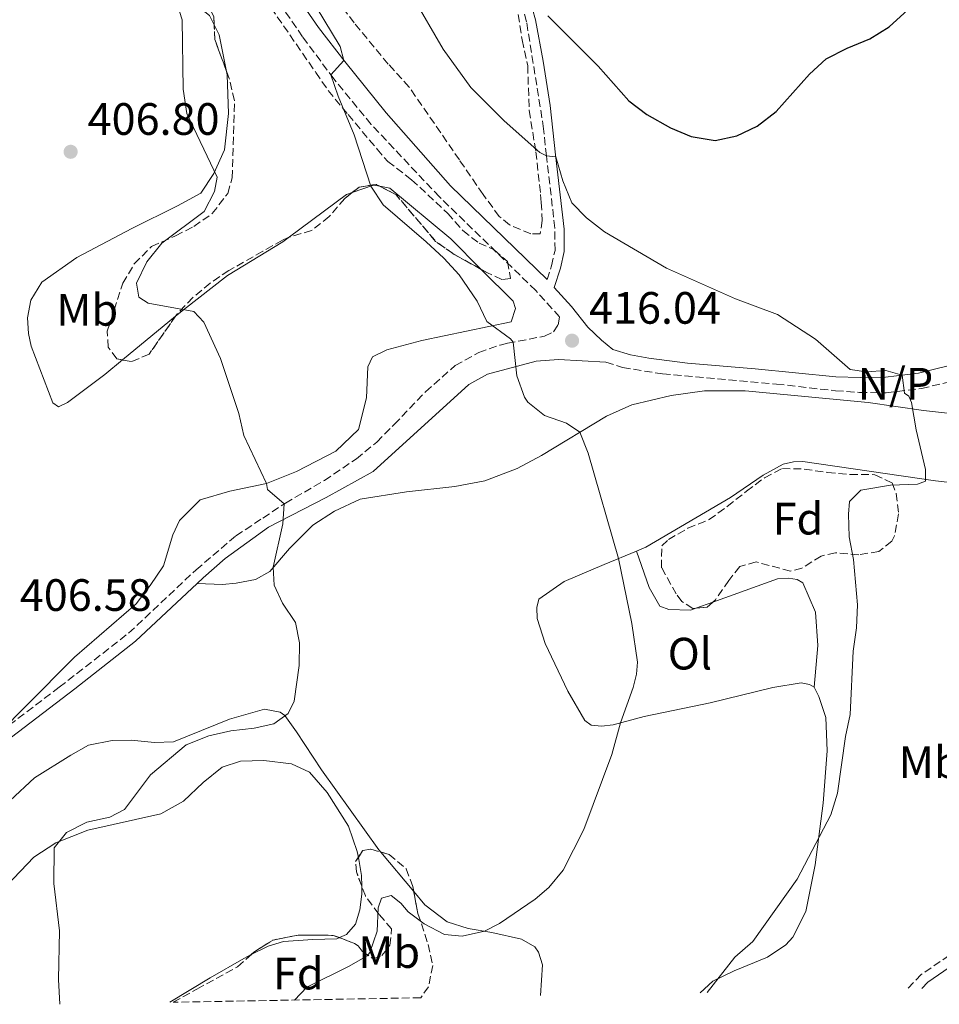
# Model space of a CAD drawing. Units: metres. Extents: x 625127 to 628617, y 4694855 to 4697228.
# Drawn here: x 627624 to 627828, y 4694899 to 4695116 of the extents above; entities that cross this region are included whole.
import ezdxf
from ezdxf.enums import TextEntityAlignment as Align

# ---------------------------------------------------------------- set-up
doc = ezdxf.new("R2010")
doc.units = ezdxf.units.M
doc.header["$MEASUREMENT"] = 0
doc.linetypes.add('DGN Style 3', pattern=[2.435890702152634, 1.739921930109024, -0.6959687720436097])
for name, color, linetype, lineweight in [('Camino', 7, 'DGN Style 3', 0), ('Cota de punto acotado terreno', 7, 'Continuous', 0), ('Curva de nivel directora', 30, 'Continuous', 30), ('Curva de nivel intermedia', 30, 'Continuous', 0), ('Etiqueta de uso rústico', 92, 'Continuous', 0), ('Etiqueta de zona arbolada', 92, 'Continuous', 0), ('Línea de cambio de uso (parcela vista)', 92, 'Continuous', 0), ('Margen derecho', 7, 'Continuous', 0), ('No Pavimentado', 7, 'Continuous', 0), ('Punto acotado terreno (símbolo)', 7, 'Continuous', 0), ('Zona arbolada', 92, 'DGN Style 3', 0)]:
    doc.layers.add(name, color=color, linetype=linetype, lineweight=lineweight)
doc.styles.add('Style-Arial', font='arial.ttf')

# ---------------------------------------------------------------- blocks, each defined once
blk = doc.blocks.new('5PATER')
at = {"layer": 'Punto acotado terreno (símbolo)', "linetype": 'Continuous', "lineweight": 0}
h = blk.add_hatch(color=51, dxfattribs=at)
edge = h.paths.add_edge_path()
edge.add_ellipse((0, 0), major_axis=(-0.1095731443231308, -0.1110710700762829), ratio=0.9994222409660317, start_angle=0, end_angle=360)

msp = doc.modelspace()

# ---------------------------------------------------------------- linework, layer by layer
at = {"layer": 'Camino', "color": 7, "linetype": 'DGN Style 3', "lineweight": 0}
for points in [[(627620.1099999984, 4694959.080000004, 407.0099999999946), (627633.1099999981, 4694968.95, 407.729999999996), (627648.4499999982, 4694980.899999999, 408.1199999999954), (627663.3500000001, 4694994.9, 408.5000000000001), (627672.1700000024, 4695002.399999999, 409.2799999999988), (627678.1000000001, 4695006.34, 409.6999999999971), (627683.089999999, 4695009.63, 410.0099999999949), (627691.7300000002, 4695014.649999999, 410.3399999999966), (627698.7699999989, 4695019.420000004, 410.9799999999959), (627703.2800000017, 4695023.140000002, 411.5599999999977), (627707.1499999985, 4695027.02, 412.1399999999995), (627714.0700000009, 4695034.239999999, 413.2400000000052), (627720.64, 4695040.04, 414.0800000000017), (627725.829999998, 4695042.930000001, 414.3399999999965), (627730.5799999977, 4695044.57, 414.7700000000042), (627732.1700000013, 4695044.95, 414.9199999999982), (627740.3500000021, 4695046.54, 415.5500000000029), (627742.3599999994, 4695047.480000001, 415.9199999999982), (627743.3699999996, 4695049.010000002, 416.4499999999972), (627743.6999999982, 4695050.789999999, 416.7500000000001), (627738.440000001, 4695056.609999999, 416.5700000000071), (627717.1299999986, 4695077.330000004, 415.6100000000007), (627702.0399999989, 4695093.330000003, 415.199999999997), (627693.8, 4695103.38, 415.1000000000059), (627686.8900000011, 4695112.680000001, 414.1199999999955), (627673.9099999992, 4695131.580000003, 413.5099999999949)], [(627740.9600000001, 4695059.030000002, 416.5700000000071), (627741.9200000013, 4695062.09, 416.7799999999989), (627742.6799999991, 4695065.460000004, 417.5200000000042), (627742.6499999977, 4695070.420000004, 418.0899999999965), (627740.7800000012, 4695086.350000002, 420.1600000000037), (627740.1700000011, 4695092.370000003, 421.4199999999984), (627736.3899999993, 4695116.020000001, 424.3800000000048), (627735.1499999987, 4695120.56, 424.5899999999967)], [(627753.9299999987, 4695040.770000001, 416.7500000000001), (627757.6200000012, 4695039.600000001, 416.6999999999971), (627766.469999998, 4695038.180000001, 416.6499999999942), (627791.6200000005, 4695035.940000002, 417.9700000000013), (627804.6900000018, 4695034.449999999, 419.229999999996), (627809.9600000002, 4695034.109999999, 419.6499999999943), (627815.8699999999, 4695033.980000001, 419.7100000000065), (627823.6799999997, 4695034.940000001, 420.2899999999936), (627834.1900000017, 4695037.520000001, 421.1300000000047)], [(627831.8599999984, 4694911.100000001, 423.7200000000012), (627823.6000000016, 4694905.45, 424.5599999999977), (627820.6099999985, 4694902.280000002, 424.4600000000063)]]:
    msp.add_polyline3d(points, dxfattribs=at)
at = {"layer": 'Curva de nivel directora', "color": 30, "linetype": 'Continuous', "lineweight": 30, "elevation": 425, "flags": 128}
msp.add_lwpolyline([(627741.0699999996, 4695117.33), (627752.2199999987, 4695106.17), (627759.0299999993, 4695098.539999999), (627762.9800000011, 4695095.49), (627768.1800000002, 4695092.590000001), (627772.7899999992, 4695090.670000001), (627778.0700000008, 4695089.800000002), (627782.8399999985, 4695090.83), (627787.349999999, 4695092.970000001), (627791.54, 4695096.200000001), (627798.9400000006, 4695104.460000002), (627802.6199999999, 4695107.84), (627807.230000001, 4695110.140000002), (627812.2699999991, 4695112.2), (627816.5000000002, 4695114.920000001), (627823.8699999996, 4695121.690000001)], dxfattribs=at)
at = {"layer": 'Curva de nivel intermedia', "color": 30, "linetype": 'Continuous', "lineweight": 0, "flags": 128}
for points, elevation in [([(627683.0800000001, 4695130.59), (627695.2300000006, 4695110.509999998), (627696.0300000008, 4695107.48), (627693.1200000005, 4695104.300000001), (627694.740000001, 4695099.59), (627698.3200000017, 4695090.99), (627701.9600000007, 4695079.699999998), (627704.73, 4695075.55), (627714.2400000007, 4695067.4), (627718.1299999999, 4695063.8), (627721.5000000006, 4695060.109999999), (627725.4600000014, 4695054.269999999), (627727.6200000006, 4695049.749999999), (627732.8500000008, 4695045.960000001), (627733.4499999998, 4695045.199999998), (627734.2600000012, 4695037.789999999), (627735.9000000019, 4695033.07), (627736.6500000006, 4695031.98), (627740.3299999997, 4695029), (627745.2400000005, 4695027.319999999), (627748.1399999994, 4695025.300000001), (627750.0199999993, 4695020.640000001), (627756.6800000002, 4694997.369999998), (627759.6700000007, 4694983.009999999), (627760.8900000012, 4694974.46), (627760.6699999999, 4694971.819999999), (627759.9200000011, 4694968.869999999), (627757.1900000019, 4694961.07), (627755.2600000007, 4694954.119999999), (627749.0400000003, 4694937.489999999), (627744.4800000006, 4694928.539999999), (627741.3300000011, 4694924.66), (627738.3300000015, 4694922.140000001), (627730.3800000009, 4694916.749999999), (627727.110000001, 4694915.039999999)], 415), ([(627711.0800000002, 4695121.789999999), (627717.9800000002, 4695109.939999999), (627724.0599999998, 4695101.480000001), (627731.4500000017, 4695094.100000001), (627739.3200000017, 4695087.15), (627740.7800000012, 4695086.349999998), (627742.8800000001, 4695086.130000002), (627744.4400000003, 4695080.850000001), (627746.4200000007, 4695075.99), (627749.6700000007, 4695072.699999998), (627753.5900000011, 4695069.59), (627767.3399999997, 4695061.539999997), (627782.5999999993, 4695054.81), (627791.8600000018, 4695051.289999999), (627800.2800000019, 4695045.859999998), (627807.9400000018, 4695039.179999999), (627811.4199999997, 4695038.63), (627815.8099999997, 4695038.940000001), (627819.4200000018, 4695037.92), (627819.9200000003, 4695033.909999998), (627820.8700000001, 4695033.279999998), (627821.4700000014, 4695031.850000001), (627822.5000000017, 4695025.810000001), (627824.5700000015, 4695017.050000001), (627824.5500000014, 4695014.519999999), (627822.7600000009, 4695013.79), (627816.8500000011, 4695013.600000001), (627810.2999999998, 4695012.48), (627807.7600000007, 4695009.960000001), (627807.5300000005, 4695007.220000001), (627807.7100000017, 4695002.220000001), (627808.6400000014, 4694997.189999999), (627809.5399999999, 4694987.130000001), (627809.3200000009, 4694982.059999999), (627808.5499999997, 4694976.949999999), (627807.9400000018, 4694962.91), (627806.870000001, 4694958.029999998), (627805.1100000021, 4694945.519999999), (627803.6200000012, 4694940.78), (627796.1700000013, 4694926.529999998), (627786.4200000014, 4694912.730000001), (627782.4299999995, 4694909.269999999), (627776.3400000008, 4694901.480000001)], 420), ([(627659.1200000012, 4695120.109999998), (627660.2600000012, 4695116.409999999), (627660.4800000002, 4695101.08), (627661.3099999994, 4695095.759999998), (627668.0000000015, 4695081.67), (627667.4500000017, 4695078.51), (627665.1200000005, 4695074.07), (627655.7900000007, 4695067.069999999), (627652.5000000006, 4695062.970000001), (627650.1600000004, 4695058.240000002), (627650.6699999999, 4695055.17), (627652.770000001, 4695053.789999999), (627662.8899999997, 4695051.949999998), (627665.0900000014, 4695049.62), (627668.7400000015, 4695041.58), (627672.8000000005, 4695029.430000001), (627673.9300000014, 4695024.57), (627678.9400000006, 4695014), (627679.1500000006, 4695012.63), (627682.85, 4695009.469999999), (627682.5100000001, 4695005.039999999), (627680.4100000013, 4694995.449999998), (627680.6000000013, 4694991.539999999), (627682.480000001, 4694987.529999998), (627685.3100000008, 4694983.289999999), (627686.2300000016, 4694978.749999999), (627686.110000001, 4694973.749999999), (627685.0100000014, 4694965.890000001), (627683.7300000006, 4694963.149999999), (627680.5499999998, 4694960.850000001), (627676.2200000003, 4694959.92), (627671.0500000003, 4694959.31), (627666.1799999999, 4694958.189999999), (627661.1300000006, 4694956.210000002), (627653.2800000006, 4694949.600000001), (627647.5499999997, 4694941.92), (627644.2700000006, 4694940.25), (627639.2000000012, 4694939.119999999), (627634.730000001, 4694936.88), (627632.0000000017, 4694933.46), (627631.9400000013, 4694925.609999999), (627633.1700000007, 4694915.09), (627632.9100000014, 4694904.34), (627633.230000001, 4694898.880000002)], 410.0000000000001), ([(627727.110000001, 4694915.039999999), (627722.1900000012, 4694913.939999999), (627718.2500000007, 4694914.34), (627713.7300000011, 4694916.640000001), (627710.2500000009, 4694919.34), (627708.5800000012, 4694921.249999999), (627706.4700000013, 4694922.95), (627704.3600000013, 4694922.319999999), (627703.6100000002, 4694920.220000001), (627703.38, 4694915.050000001), (627701.7800000019, 4694910.300000001), (627701.1300000015, 4694909.579999999), (627697.2199999999, 4694907.279999999), (627687.8099999997, 4694902.679999999), (627685.1200000008, 4694899.82)], 415)]:
    msp.add_lwpolyline(points, dxfattribs=dict(at, elevation=elevation))
at = {"layer": 'Línea de cambio de uso (parcela vista)', "color": 92, "linetype": 'Continuous', "lineweight": 0, "extrusion": (0.2486784155194819, 0.1065895716533788, 0.9627033337791395), "elevation": 656932.9504362767, "flags": 128}
msp.add_lwpolyline([(4068133.564968981, -2335980.018222785), (4068131.115045395, -2335980.208569283), (4068123.059170239, -2335978.423747456)], dxfattribs=at)
at = {"layer": 'Línea de cambio de uso (parcela vista)', "color": 92, "linetype": 'Continuous', "lineweight": 0, "extrusion": (-0.01727412590743051, -0.2444607332650838, 0.9695053143049974), "elevation": -1158203.287542124, "flags": 128}
msp.add_lwpolyline([(295197.3820856347, 4583578.114687048), (295201.9399895414, 4583580.149205416), (295203.3949902458, 4583579.985578888)], dxfattribs=at)
at = {"layer": 'Línea de cambio de uso (parcela vista)', "color": 92, "linetype": 'Continuous', "lineweight": 0, "extrusion": (-0.1007689612397117, -0.01459047799993298, 0.9948028620799214), "elevation": -131343.491015224, "flags": 128}
msp.add_lwpolyline([(-4556668.712937769, 1287312.839715481), (-4556676.185976566, 1287326.720123948), (-4556676.438314714, 1287328.01063953)], dxfattribs=at)
at = {"layer": 'Línea de cambio de uso (parcela vista)', "color": 92, "linetype": 'Continuous', "lineweight": 0, "extrusion": (-0.07436137754877142, -0.06148880720726137, 0.9953338696725222), "elevation": -334958.7861701801, "flags": 128}
msp.add_lwpolyline([(-3218298.959827055, 3459437.543705763), (-3218298.959827055, 3459452.813544337)], dxfattribs=at)
at = {"layer": 'Línea de cambio de uso (parcela vista)', "color": 92, "linetype": 'Continuous', "lineweight": 0, "extrusion": (-0.1017750518948986, -0.03635874485774491, 0.9941427867686615), "elevation": -234181.5174748708, "flags": 128}
msp.add_lwpolyline([(-4210123.492912127, 2158012.275696868), (-4210123.492912126, 2158016.264608171)], dxfattribs=at)
at = {"layer": 'Línea de cambio de uso (parcela vista)', "color": 92, "linetype": 'Continuous', "lineweight": 0, "extrusion": (-0.04669646744610359, 0.05591674012735967, 0.9973428488246078), "elevation": 233625.8660594292, "flags": 128}
msp.add_lwpolyline([(-3491188.377011856, -3192703.237737214), (-3491188.377011856, -3192714.652845596)], dxfattribs=at)
at = {"layer": 'Línea de cambio de uso (parcela vista)', "color": 92, "linetype": 'Continuous', "lineweight": 0, "extrusion": (0.1440806795235258, 0.1033792053839713, 0.9841511559116404), "elevation": 576204.6295453537, "flags": 128}
msp.add_lwpolyline([(3448667.900040919, -3195475.68801486), (3448664.245294602, -3195473.894764419), (3448662.305742493, -3195472.537984369)], dxfattribs=at)
at = {"layer": 'Línea de cambio de uso (parcela vista)', "color": 92, "linetype": 'Continuous', "lineweight": 0}
for points in [[(627628.2252000002, 4695137.943499999, 408.6827000000048), (627631.1699999999, 4695139.689999999, 408.9799999999959), (627634.0199999996, 4695139.57, 409.820000000007), (627636.1200000001, 4695137.029999999, 409.6100000000006), (627640.5099999999, 4695128.779999999, 410.1399999999995), (627644.4900000002, 4695124.33, 409.7100000000065), (627648.5999999996, 4695122.720000001, 409.7100000000065), (627657.8799999999, 4695121.619999999, 409.7100000000065), (627662.8300000001, 4695120.119999999, 410.2400000000052), (627666.29, 4695117.359999999, 410.6600000000035), (627667.3563999999, 4695115.309599999, 410.6114999999991)], [(627670.0844000002, 4695105.048699999, 411.0429000000004), (627670.2400000002, 4695104.26, 411.0899999999965), (627670.5099999999, 4695095.720000001, 410.3500000000058), (627669.6299999999, 4695087.699999999, 410.2400000000052), (627667.2800000003, 4695082.439999999, 409.820000000007), (627664.4100000003, 4695078.130000001, 409.7100000000065), (627659.2199999997, 4695075.310000001, 409.3999999999942), (627649.1799999997, 4695070.300000001, 408.1300000000047), (627637.0199999996, 4695063.92, 407.0800000000018), (627629.29, 4695058.480000001, 406.3399999999965), (627626.8399999999, 4695054.480000001, 406.2299999999959), (627626.0800000001, 4695050.58, 406.2299999999959), (627626.2800000003, 4695047.100000001, 406.3399999999965), (627626.9000000004, 4695044.350000001, 406.5500000000029), (627631.6900000004, 4695031.779999999, 406.6600000000035), (627632.9500000002, 4695030.930000001, 406.6600000000035), (627634.9600000001, 4695031.869999999, 407.179999999993), (627643.2100000001, 4695038.050000001, 407.820000000007), (627647.1174999997, 4695041.281099999, 408.3114999999962)], [(627703.9901999999, 4695079.6492, 415.0198999999994), (627706.1399999997, 4695079.26, 414.9600000000065), (627719.6900000004, 4695068.01, 415.2700000000041), (627726.3932999996, 4695061.291999999, 415.6843999999983)], [(627658.8304000003, 4695050.966399999, 409.7848999999987), (627660.54, 4695052.380000001, 410), (627670.2800000003, 4695059.92, 411.5800000000018), (627682.5499999998, 4695067.350000001, 412.8500000000058), (627684.0351, 4695068.455399999, 413.0166999999929)], [(627726.3932999996, 4695061.291999999, 415.6843999999983), (627733.4400000004, 4695054.230000001, 416.1199999999953), (627733.9500000002, 4695052.640000001, 416.1199999999953), (627732.9900000002, 4695049.689999999, 415.5899999999965), (627713.2400000002, 4695045.57, 413.8000000000029), (627705.5300000003, 4695043.5, 413.1600000000035), (627702.3600000005, 4695041.930000001, 413.1600000000035), (627701.2999999998, 4695039.720000001, 413.1600000000035), (627701.0499999998, 4695032.869999999, 412.1100000000006), (627699.2199999997, 4695025.92, 411.8999999999942), (627694.2400000002, 4695021.09, 411.1600000000035), (627685.5700000003, 4695016.600000001, 410.6300000000047), (627678.9400000004, 4695014, 410), (627670.8099999997, 4695012.24, 409.679999999993), (627664.2599999999, 4695010.380000001, 408.9400000000023), (627659.7000000002, 4695005.76, 408.5200000000041), (627658.2100000001, 4695002.600000001, 408.5200000000041), (627656.1699999999, 4694995.76, 408.5200000000041), (627653.2000000002, 4694991.449999999, 408.5200000000041), (627650.1200000001, 4694987.350000001, 407.7799999999988), (627636.4500000002, 4694975.600000001, 407.3600000000006), (627625.7400000002, 4694964.789999999, 407.4700000000012), (627620.1100000005, 4694959.08, 407.0099999999948)], [(627663.5800000001, 4694991.880000001, 408.4700000000012), (627669.1699999999, 4694991.640000001, 409.1000000000058), (627672.2300000006, 4694991.939999999, 409.1999999999971), (627676.4600000001, 4694992.77, 409.6300000000047), (627679.6299999999, 4694994.539999999, 409.9400000000023), (627683.9800000006, 4694999.58, 410.2599999999948), (627689.1699999999, 4695004.730000001, 410.679999999993), (627693.9400000004, 4695007.869999999, 411.1000000000058), (627699.6500000004, 4695010.480000001, 411.5299999999988), (627709.8899999997, 4695012.109999999, 411.7400000000052), (627720.5499999998, 4695013.33, 412.4700000000012), (627727.2000000002, 4695014.560000001, 413.2100000000065), (627734.2800000003, 4695017.27, 413.5299999999988), (627739.6699999999, 4695020.189999999, 413.9499999999971), (627754.0599999997, 4695028.869999999, 415.7400000000052), (627759.6699999999, 4695031.380000001, 416.3800000000047), (627768.3300000001, 4695033.439999999, 417.1199999999953), (627775.7199999997, 4695034.460000001, 417.5399999999936), (627784.6799999997, 4695034.42, 417.75), (627811.8799999999, 4695031.850000001, 419.5399999999936), (627824.1100000005, 4695030.100000001, 420.1699999999983), (627834.7599999999, 4695028.890000001, 421.1199999999953)], [(627836.4699999997, 4695013.480000001, 420.6999999999971), (627826.7800000003, 4695014.59, 420.1699999999983), (627797.4699999997, 4695018.850000001, 418.070000000007), (627795.3600000005, 4695018.75, 417.8500000000058), (627793.1399999997, 4695018.24, 417.75), (627788.7000000002, 4695015.83, 417.429999999993), (627781.5, 4695010.91, 416.8000000000029), (627762.7800000003, 4694999.930000001, 415.2200000000012), (627760.6600000003, 4694999.039999999, 415.0500000000029)], [(627760.6600000003, 4694999.039999999, 415.0500000000029), (627753.5800000001, 4694996.07, 414.4799999999959), (627744.7000000002, 4694992.32, 414.1600000000035), (627739.0899999999, 4694988.439999999, 414.0599999999977), (627738.6600000003, 4694986.550000001, 413.9499999999971), (627738.75, 4694984.119999999, 413.9499999999971), (627740.5199999996, 4694978.630000001, 413.7400000000052), (627745.5300000003, 4694968.050000001, 414.2700000000041), (627749.29, 4694961.600000001, 414.8000000000029), (627750.6600000003, 4694960.539999999, 414.8000000000029), (627752.9800000006, 4694960.310000001, 414.8000000000029), (627755.5099999999, 4694960.619999999, 414.8000000000029), (627762.3799999999, 4694962.480000001, 415.5299999999988), (627776.9500000002, 4694965.470000001, 416.5899999999965), (627790.79, 4694968.880000001, 417.75), (627797.1200000001, 4694969.9, 418.9100000000035), (627798.9100000003, 4694969.58, 418.9100000000035), (627799.9600000001, 4694968.939999999, 419.0099999999948)], [(627760.6600000003, 4694999.039999999, 415.0500000000029), (627763.4600000001, 4694991.01, 415.0500000000029), (627765.8700000001, 4694986.880000001, 415.7799999999988), (627767.8700000001, 4694986.130000001, 415.7799999999988), (627772.6200000001, 4694986, 416.3099999999977), (627773.8378999997, 4694986.4351, 416.4505999999965)], [(627777.5723000001, 4694987.769200001, 416.8816999999981), (627791.8499999996, 4694992.869999999, 418.5299999999988), (627794.2800000003, 4694993.07, 418.3099999999977), (627796.1699999999, 4694992.74, 418.7400000000052), (627797.4400000004, 4694992, 419.2599999999948), (627800.25, 4694985.550000001, 418.9499999999971), (627800.7400000002, 4694978.16, 418.7400000000052), (627799.9600000001, 4694968.939999999, 419.0099999999948)], [(627799.9600000001, 4694968.939999999, 419.0099999999948), (627801.0099999999, 4694966.930000001, 419.2299999999959), (627802.5700000003, 4694962.279999999, 419.2299999999959), (627802.8499999996, 4694954.9, 419.9600000000065), (627801.9400000004, 4694943.300000001, 419.75), (627800.1900000004, 4694929.699999999, 420.1699999999983), (627798.1299999999, 4694919.369999999, 420.6000000000058), (627795.2599999999, 4694913.689999999, 420.6999999999971), (627793.6600000003, 4694912.01, 420.6999999999971), (627789.6399999997, 4694909.289999999, 420.6999999999971), (627782.2400000002, 4694906.26, 420.3899999999995), (627777.5899999999, 4694903.970000001, 419.8600000000006), (627774.7800000003, 4694901.449999999, 419.7899999999936)], [(627704.1514999997, 4694932.535300001, 413.2079999999987), (627703.7300000006, 4694933.039999999, 413.1600000000035), (627691.0599999997, 4694950.720000001, 411.6900000000023), (627685.5099999999, 4694959.08, 410.7400000000052), (627683, 4694962.680000001, 410), (627681.9500000002, 4694963.42, 410), (627678.4699999997, 4694964.07, 410), (627670.7599999999, 4694961.890000001, 409.7899999999936), (627658.3899999997, 4694956.890000001, 409.3699999999953), (627654.1699999999, 4694956.699999999, 409.3699999999953), (627649.0099999999, 4694957.26, 409.3699999999953), (627644.79, 4694957.17, 409.2599999999948), (627639.6100000005, 4694956.140000001, 409.1499999999942), (627635.7000000002, 4694953.949999999, 408.5200000000041), (627627.6600000003, 4694948.930000001, 408.1000000000058), (627622.25, 4694943.890000001, 407.8899999999995)], [(627616.9600000001, 4694920.390000001, 408.7299999999959), (627627.4600000001, 4694931.42, 409.4700000000012), (627632.3300000001, 4694934.560000001, 409.8899999999995), (627639.4100000003, 4694937.369999999, 409.7899999999936), (627655.5700000003, 4694940.980000001, 410.320000000007), (627660.54, 4694943.800000001, 410.7400000000052), (627664.8899999997, 4694947.890000001, 410.6300000000047), (627669.1200000001, 4694951.25, 410.6300000000047), (627673.1399999997, 4694952.600000001, 410.6300000000047), (627678.3099999997, 4694952.779999999, 411.0500000000029), (627684.4199999999, 4694952.02, 411.6900000000023), (627688.4199999999, 4694950.199999999, 412), (627692.2999999998, 4694945.65, 412.429999999993), (627697.0099999999, 4694938.24, 413.2700000000041), (627698.9900000002, 4694932.640000001, 413.4799999999959), (627699.2133, 4694931.358300001, 413.5819999999949)], [(627699.9557999996, 4694925.005700001, 414.1405999999988), (627699.9900000002, 4694923.25, 414.320000000007), (627699.5499999998, 4694919.77, 414.320000000007), (627698.5899999999, 4694916.609999999, 413.8999999999942), (627696.5700000003, 4694914.300000001, 413.5899999999965), (627695.0151000004, 4694913.6073, 413.5089000000008)], [(627739.4800000006, 4694900.810000001, 416.570000000007), (627739.8899999997, 4694907.640000001, 416.1199999999953), (627739.0599999997, 4694910.390000001, 416.1199999999953), (627738.2300000006, 4694911.560000001, 415.5899999999965), (627735.2800000003, 4694913.26, 415.5899999999965), (627728.75, 4694914.77, 415.1699999999983), (627723.4800000006, 4694915.640000001, 414.6399999999995), (627718.8399999999, 4694917.140000001, 414.6399999999995), (627713.9100000003, 4694920.850000001, 414.320000000007), (627711.449, 4694923.796900001, 414.0396000000038)], [(627695.0151000004, 4694913.6073, 413.5089000000008), (627694.4600000001, 4694913.359999999, 413.4799999999959), (627689.1799999997, 4694913.17, 412.9499999999971), (627682.6399999997, 4694912.779999999, 412.9499999999971), (627679.2599999999, 4694911.75, 412.9499999999971), (627675.5510999998, 4694909.8783, 412.8812000000034)], [(627675.5510999998, 4694909.8783, 412.8812000000034), (627673.8700000001, 4694909.029999999, 412.8500000000058), (627666.4600000001, 4694904.74, 411.8999999999942), (627657.5300000003, 4694899.32, 411.1000000000058)]]:
    msp.add_polyline3d(points, dxfattribs=at)
at = {"layer": 'Margen derecho', "color": 7, "linetype": 'Continuous', "lineweight": 0}
for points in [[(627740.9600000001, 4695059.030000002, 416.5700000000071), (627719.6099999996, 4695079.780000002, 415.6100000000007), (627705.3799999983, 4695095.860000002, 415.199999999997), (627696.2600000009, 4695107.190000001, 415.0299999999989), (627690.3899999991, 4695114.710000004, 414.1199999999955), (627676.3599999989, 4695135.140000002, 413.4900000000054)], [(627833.4400000006, 4695040.930000001, 421.1300000000047), (627823.0499999993, 4695038.370000003, 420.2899999999936), (627815.699999998, 4695037.469999999, 419.7100000000065), (627810.1400000012, 4695037.420000004, 419.6499999999943), (627804.77, 4695037.559999999, 419.229999999996), (627786.949999999, 4695039.330000004, 417.5399999999937), (627771.98, 4695040.570000002, 416.729999999996), (627763.4400000017, 4695041.670000002, 416.6499999999942), (627759.3299999988, 4695042.430000002, 416.6999999999971), (627755.4299999984, 4695043.609999999, 416.7500000000001), (627752.9299999995, 4695045.670000004, 416.7500000000001), (627749.9499999977, 4695048.54, 416.8099999999977), (627746.359999998, 4695053.050000001, 416.7500000000001), (627742.5300000014, 4695057.290000001, 416.4900000000052), (627743.8799999993, 4695061.56, 416.7799999999989), (627744.6999999996, 4695065.239999999, 417.5200000000042), (627744.7199999974, 4695070.210000004, 418.0500000000029), (627742.7899999984, 4695086.570000002, 420.1600000000037), (627741.5900000005, 4695097.52, 422.1900000000024), (627740.0700000006, 4695107.330000003, 423.4700000000013), (627738.3799999985, 4695116.440000002, 424.3800000000048), (627737.0700000009, 4695121.210000004, 424.5899999999967)], [(627663.5799999981, 4694991.880000001, 408.4700000000012), (627664.9400000017, 4694993.15, 408.5000000000001), (627669.7499999994, 4694997.41, 408.9600000000065), (627679.3399999985, 4695004.330000003, 409.6999999999971), (627692.1299999983, 4695010.910000001, 410.1799999999931), (627702.4600000014, 4695016.649999999, 411.1000000000058), (627723.6399999997, 4695035.850000003, 414.0800000000017), (627727.769999998, 4695038.149999999, 414.3399999999965), (627738.489999998, 4695041.000000001, 415.3999999999943), (627743.4600000012, 4695041.340000001, 415.820000000007), (627753.9299999987, 4695040.770000001, 416.7500000000001)], [(627594.5599999981, 4694943.41, 406.5800000000019), (627597.8599999994, 4694944.13, 406.5399999999937), (627602.5699999989, 4694945.800000003, 406.5299999999988), (627607.5500000011, 4694948.180000001, 406.7299999999958), (627608.4499999996, 4694948.760000002, 406.7400000000052), (627622.5599999981, 4694957.930000001, 407.0099999999946), (627636.5399999992, 4694968.620000001, 407.800000000003), (627649.9899999984, 4694979.100000002, 408.1199999999954), (627663.5799999981, 4694991.880000001, 408.4700000000012)], [(627833.3400000001, 4694909.420000004, 423.7200000000012), (627825.0599999988, 4694903.75, 424.5599999999977), (627823.730000001, 4694902.340000002, 424.5099999999948)]]:
    msp.add_polyline3d(points, dxfattribs=at)
at = {"layer": 'Zona arbolada', "color": 92, "linetype": 'DGN Style 3', "lineweight": 0, "flags": 128}
for points, elevation in [([(627670.0844000002, 4695105.048699999), (627667.4699999997, 4695112.109999999), (627667.3563999999, 4695115.309599999)], 414.7100000000065), ([(627703.9901999999, 4695079.6492), (627703.1799999997, 4695080.08), (627699.3799999999, 4695079.460000001), (627697.8644000003, 4695078.263699999)], 417.8699999999953), ([(627726.3932999996, 4695061.291999999), (627720.4000000004, 4695064.59), (627716.29, 4695067.470000001), (627707.5999999996, 4695077.730000001), (627703.9901999999, 4695079.6492)], 417.8699999999954), ([(627675.5510999998, 4694909.8783), (627676.1399999997, 4694910.41), (627680.3600000005, 4694913.09), (627685.9500000002, 4694914.16), (627693.6699999999, 4694914.119999999), (627695.0151000004, 4694913.6073)], 418.8099999999977)]:
    msp.add_lwpolyline(points, dxfattribs=dict(at, elevation=elevation))
at = {"layer": 'Zona arbolada', "color": 92, "linetype": 'DGN Style 3', "lineweight": 0, "extrusion": (-0.1056742943542252, 0.05753417337870767, 0.9927349910254828), "elevation": 204201.6787870684, "flags": 128}
msp.add_lwpolyline([(-4423637.146258357, -1681294.466866632), (-4423635.582054143, -1681295.045317382), (-4423634.188881579, -1681297.128072525)], dxfattribs=at)
at = {"layer": 'Zona arbolada', "color": 92, "linetype": 'DGN Style 3', "lineweight": 0}
for points in [[(627667.3563999999, 4695115.309599999, 414.7100000000065), (627667.29, 4695117.180000001, 414.7100000000065), (627665.0300000003, 4695121.59, 414.7100000000065), (627664.3600000005, 4695122.25, 414.7100000000065), (627661.6200000001, 4695123.529999999, 414.7100000000065), (627657.6200000001, 4695123.550000001, 414.7100000000065), (627649.3799999999, 4695122.75, 414.7100000000065), (627646.8600000005, 4695124.029999999, 414.2899999999936), (627643.5499999998, 4695127.76, 413.8699999999953), (627638.4800000006, 4695136.939999999, 413.8699999999953), (627635.1200000001, 4695139.699999999, 413.8699999999953), (627633.4400000004, 4695140.34, 413.8699999999953), (627629.8499999996, 4695139.730000001, 413.8699999999953), (627628.2252000002, 4695137.943499999, 413.8699999999953)], [(627734.1799999997, 4695120.01, 428.6300000000047), (627735.4100000003, 4695111.980000001, 427.7899999999936), (627736.6399999997, 4695106.279999999, 427.7899999999936), (627736.9800000006, 4695096.390000001, 426.3399999999965), (627738.4400000004, 4695087.279999999, 425.2599999999948), (627739.4900000002, 4695077.800000001, 422.1600000000035), (627739.6500000004, 4695076.100000001, 421.8800000000047), (627739.8499999996, 4695072.09, 421.8800000000047), (627739.4100000003, 4695069.140000001, 422.0899999999965), (627737.2999999998, 4695069.15, 422.0899999999965), (627732.6299999999, 4695071.109999999, 422.0899999999965), (627730.3600000005, 4695072.980000001, 422.0899999999965), (627726.79, 4695077.850000001, 421.8800000000047), (627721.5599999997, 4695085.470000001, 420.6199999999953), (627710.4600000001, 4695101.560000001, 420.8300000000018), (627705.8399999999, 4695106.65, 420.6199999999953), (627698.29, 4695115.76, 420.6199999999953), (627692.6600000003, 4695123.199999999, 420.4100000000035)], [(627734.1799999997, 4695120.01, 428.6300000000047), (627735.4100000003, 4695111.980000001, 427.7899999999936), (627736.6399999997, 4695106.279999999, 427.7899999999936), (627736.9800000006, 4695096.390000001, 426.3399999999965), (627738.4400000004, 4695087.279999999, 425.2599999999948), (627739.4900000002, 4695077.800000001, 422.1600000000035), (627739.6500000004, 4695076.100000001, 421.8800000000047), (627739.8499999996, 4695072.09, 421.8800000000047), (627739.4100000003, 4695069.140000001, 422.0899999999965), (627737.2999999998, 4695069.15, 422.0899999999965), (627732.6299999999, 4695071.109999999, 422.0899999999965), (627730.3600000005, 4695072.980000001, 422.0899999999965), (627726.79, 4695077.850000001, 421.8800000000047), (627721.5599999997, 4695085.470000001, 420.6199999999953), (627710.4600000001, 4695101.560000001, 420.8300000000018), (627705.8399999999, 4695106.65, 420.6199999999953), (627698.29, 4695115.76, 420.6199999999953), (627692.6600000003, 4695123.199999999, 420.4100000000035)], [(627679.9199999999, 4695119.119999999, 415.9799999999959), (627686.8700000001, 4695109.060000001, 415.9799999999959), (627689.7999999998, 4695104.83, 417.0299999999988), (627692.5199999996, 4695100.810000001, 416.820000000007), (627696.9299999997, 4695095.51, 417.4499999999971), (627703.3499999996, 4695087.869999999, 417.4100000000035), (627705.7300000006, 4695085.130000001, 417.4499999999971), (627710.9900000002, 4695081.09, 417.6600000000035), (627718.9699999997, 4695073.67, 417.8699999999953), (627722.3200000003, 4695069.850000001, 418.0800000000018), (627725.9000000004, 4695067.09, 417.8699999999953), (627729.2599999999, 4695065.600000001, 418.0800000000018), (627732.2100000001, 4695063.050000001, 418.0800000000018), (627732.8200000003, 4695059.25, 418.0800000000018), (627730.9199999999, 4695059.050000001, 418.0800000000018), (627727.7599999999, 4695060.539999999, 417.8699999999953), (627720.4000000004, 4695064.59, 417.8699999999953), (627716.29, 4695067.470000001, 417.8699999999953), (627707.5999999996, 4695077.730000001, 417.8699999999953), (627703.1799999997, 4695080.08, 417.8699999999953), (627699.3799999999, 4695079.460000001, 417.8699999999953), (627696.2000000002, 4695076.949999999, 417.8699999999953), (627692.7999999998, 4695072.960000001, 417.6600000000035), (627688.8899999997, 4695069.880000001, 417.1300000000047), (627683.7100000001, 4695068.359999999, 415.9799999999959), (627682.4400000004, 4695067.730000001, 415.5500000000029), (627678.0999999996, 4695065.279999999, 415.1300000000047), (627670.5899999999, 4695061.039999999, 415.1300000000047), (627666.4699999997, 4695058.27, 414.6399999999995), (627662.6500000004, 4695055.060000001, 414.0800000000018), (627659.0899999999, 4695051.34, 414.0500000000029), (627652.9900000002, 4695042.560000001, 414.2899999999936), (627648.9699999997, 4695040.9, 414.2899999999936), (627645.8099999997, 4695041.550000001, 414.2899999999936), (627643.9199999999, 4695044.09, 414.2899999999936), (627643.7300000006, 4695047.67, 414.2899999999936), (627647.1600000003, 4695058.210000001, 414.2899999999936), (627649.6900000004, 4695062.51, 414.2899999999936), (627653.5, 4695066.350000001, 414.2899999999936), (627658.8200000003, 4695068.699999999, 414.2899999999936), (627662.8300000001, 4695070.779999999, 414.5), (627666.9299999997, 4695073.600000001, 414.9100000000035), (627670.3399999999, 4695078.060000001, 414.8099999999977), (627671.3300000001, 4695081.5, 414.7100000000065), (627671.8399999999, 4695098.59, 414.7100000000065), (627670.6799999997, 4695103.439999999, 414.7100000000065), (627667.4699999997, 4695112.109999999, 414.7100000000065), (627667.29, 4695117.180000001, 414.7100000000065)], [(627679.9199999999, 4695119.119999999, 415.9799999999959), (627686.8700000001, 4695109.060000001, 415.9799999999959), (627689.7999999998, 4695104.83, 417.0299999999988), (627692.5199999996, 4695100.810000001, 416.820000000007), (627696.9299999997, 4695095.51, 417.4499999999971), (627703.3499999996, 4695087.869999999, 417.4100000000035), (627705.7300000006, 4695085.130000001, 417.4499999999971), (627710.9900000002, 4695081.09, 417.6600000000035), (627718.9699999997, 4695073.67, 417.8699999999953), (627722.3200000003, 4695069.850000001, 418.0800000000018), (627725.9000000004, 4695067.09, 417.8699999999953), (627729.2599999999, 4695065.600000001, 418.0800000000018), (627732.2100000001, 4695063.050000001, 418.0800000000018), (627732.8200000003, 4695059.25, 418.0800000000018), (627730.9199999999, 4695059.050000001, 418.0800000000018), (627727.7599999999, 4695060.539999999, 417.8699999999953), (627726.3932999996, 4695061.291999999, 417.8699999999953)], [(627647.1174999997, 4695041.281099999, 414.2899999999936), (627645.8099999997, 4695041.550000001, 414.2899999999936), (627643.9199999999, 4695044.09, 414.2899999999936), (627643.7300000006, 4695047.67, 414.2899999999936), (627647.1600000003, 4695058.210000001, 414.2899999999936), (627649.6900000004, 4695062.51, 414.2899999999936), (627653.5, 4695066.350000001, 414.2899999999936), (627658.8200000003, 4695068.699999999, 414.2899999999936), (627662.8300000001, 4695070.779999999, 414.5), (627666.9299999997, 4695073.600000001, 414.9100000000035), (627670.3399999999, 4695078.060000001, 414.8099999999977), (627671.3300000001, 4695081.5, 414.7100000000065), (627671.8399999999, 4695098.59, 414.7100000000065), (627670.6799999997, 4695103.439999999, 414.7100000000065), (627670.0844000002, 4695105.048699999, 414.7100000000065)], [(627697.8644000003, 4695078.263699999, 417.8699999999953), (627696.2000000002, 4695076.949999999, 417.8699999999953), (627692.7999999998, 4695072.960000001, 417.6600000000035), (627688.8899999997, 4695069.880000001, 417.1300000000047), (627684.0351, 4695068.455399999, 416.0522000000055)], [(627684.0351, 4695068.455399999, 416.0522000000055), (627683.7100000001, 4695068.359999999, 415.9799999999959), (627682.4400000004, 4695067.730000001, 415.5500000000029), (627678.0999999996, 4695065.279999999, 415.1300000000047), (627670.5899999999, 4695061.039999999, 415.1300000000047), (627666.4699999997, 4695058.27, 414.6399999999995), (627662.6500000004, 4695055.060000001, 414.0800000000018), (627659.0899999999, 4695051.34, 414.0500000000029), (627658.8304000003, 4695050.966399999, 414.0602000000072)], [(627658.8304000003, 4695050.966399999, 414.0602000000072), (627652.9900000002, 4695042.560000001, 414.2899999999936), (627648.9699999997, 4695040.9, 414.2899999999936), (627647.1174999997, 4695041.281099999, 414.2899999999936)], [(627773.8378999997, 4694986.4351, 422.1394), (627773.1500000004, 4694986.369999999, 422.070000000007), (627770.7300000006, 4694987.859999999, 421.9700000000012), (627769.4800000006, 4694989.560000001, 421.6499999999942), (627766.2400000002, 4694995.369999999, 421.3300000000018), (627766.2599999999, 4695000.230000001, 420.6000000000058), (627767.7400000002, 4695001.59, 420.6000000000058), (627772.0700000003, 4695004.09, 420.7899999999936), (627776.7300000006, 4695005.980000001, 421.9700000000012), (627780.7599999999, 4695008.91, 422.5899999999965), (627784.9900000002, 4695012.26, 422.8099999999977), (627789.0099999999, 4695015.24, 422.4400000000023), (627792.9299999997, 4695017.289999999, 422.179999999993), (627797.7800000003, 4695017.16, 422.179999999993), (627802.9400000004, 4695016.390000001, 422.179999999993), (627807.8799999999, 4695015.970000001, 422.8899999999995), (627813.3799999999, 4695015.92, 423.1300000000047), (627817.1699999999, 4695014.109999999, 423.3399999999965), (627818.1100000005, 4695011.779999999, 423.7599999999948), (627818.6200000001, 4695007.24, 423.6499999999942), (627817.6900000004, 4695002.380000001, 423.4900000000052), (627817.1100000005, 4695001.24, 423.4400000000023), (627814.25, 4694998.930000001, 422.6999999999971), (627809.8099999997, 4694998.210000001, 422.3899999999995), (627804.6500000004, 4694998.66, 422.2799999999989), (627801.4800000006, 4694997.939999999, 422.179999999993), (627797.2599999999, 4694995.27, 422.179999999993), (627794.7100000001, 4694994.600000001, 422.070000000007), (627787.1299999999, 4694996.640000001, 422.4900000000052), (627783.54, 4694995.600000001, 423.4400000000023), (627781.0899999999, 4694992.560000001, 423.3399999999965), (627778.1200000001, 4694988.25, 422.4900000000052), (627777.5723000001, 4694987.769200001, 422.459600000002)], [(627699.2133, 4694931.358300001, 417.8600000000006), (627700.2000000002, 4694932.859999999, 417.8600000000006), (627702, 4694933.17, 417.8600000000006), (627704.1514999997, 4694932.535300001, 417.9192000000039)], [(627704.1514999997, 4694932.535300001, 417.9192000000039), (627706, 4694931.99, 417.9700000000012), (627709.79, 4694928.810000001, 418.8500000000058), (627711.2400000002, 4694924.890000001, 419.1300000000047), (627711.449, 4694923.796900001, 419.1300000000047)], [(627699.9557999996, 4694925.005700001, 418.7087999999931), (627698.8099999997, 4694928.119999999, 418.179999999993), (627698.6100000005, 4694930.439999999, 417.8600000000006), (627699.2133, 4694931.358300001, 417.8600000000006)], [(627695.0151000004, 4694913.6073, 418.8099999999977), (627698.3399999999, 4694912.34, 418.8099999999977), (627699.1500000004, 4694911.77, 418.8099999999977), (627700.0899999999, 4694910.600000001, 418.8099999999977), (627702.5099999999, 4694908.9, 419.2400000000052), (627704.4100000003, 4694909.630000001, 419.5500000000029), (627706.2100000001, 4694911.939999999, 419.4499999999971), (627706.5499999998, 4694915.529999999, 419.4499999999971), (627703.7199999997, 4694918.810000001, 419.4499999999971), (627700.7599999999, 4694922.82, 419.0800000000018), (627699.9557999996, 4694925.005700001, 418.7087999999931)], [(627711.449, 4694923.796900001, 419.1300000000047), (627712.3700000001, 4694918.980000001, 419.1300000000047), (627714.6500000004, 4694912.109999999, 419.1300000000047), (627715.6900000004, 4694907.470000001, 419.9700000000012), (627714.7100000001, 4694902.720000001, 419.8699999999953), (627712.9900000002, 4694900.33, 419.8699999999953)], [(627658.3099999997, 4694899.34, 415.8600000000006), (627663.5499999998, 4694902.24, 416.070000000007), (627672.54, 4694907.16, 418.8099999999977), (627675.5510999998, 4694909.8783, 418.8099999999977)]]:
    msp.add_polyline3d(points, dxfattribs=at)
for points in [[(627814.25, 4694998.930000001, 422.6999999999971), (627809.8099999997, 4694998.210000001, 422.3899999999995), (627804.6500000004, 4694998.66, 422.2799999999989), (627801.4800000006, 4694997.939999999, 422.179999999993), (627797.2599999999, 4694995.27, 422.179999999993), (627794.7100000001, 4694994.600000001, 422.070000000007), (627787.1299999999, 4694996.640000001, 422.4900000000052), (627783.54, 4694995.600000001, 423.4400000000023), (627781.0899999999, 4694992.560000001, 423.3399999999965), (627778.1200000001, 4694988.25, 422.4900000000052), (627776.3200000003, 4694986.67, 422.3899999999995), (627773.1500000004, 4694986.369999999, 422.070000000007), (627770.7300000006, 4694987.859999999, 421.9700000000012), (627769.4800000006, 4694989.560000001, 421.6499999999942), (627766.2400000002, 4694995.369999999, 421.3300000000018), (627766.2599999999, 4695000.230000001, 420.6000000000058), (627767.7400000002, 4695001.59, 420.6000000000058), (627772.0700000003, 4695004.09, 420.7899999999936), (627776.7300000006, 4695005.980000001, 421.9700000000012), (627780.7599999999, 4695008.91, 422.5899999999965), (627784.9900000002, 4695012.26, 422.8099999999977), (627789.0099999999, 4695015.24, 422.4400000000023), (627792.9299999997, 4695017.289999999, 422.179999999993), (627797.7800000003, 4695017.16, 422.179999999993), (627802.9400000004, 4695016.390000001, 422.179999999993), (627807.8799999999, 4695015.970000001, 422.8899999999995), (627813.3799999999, 4695015.92, 423.1300000000047), (627817.1699999999, 4695014.109999999, 423.3399999999965), (627818.1100000005, 4695011.779999999, 423.7599999999948), (627818.6200000001, 4695007.24, 423.6499999999942), (627817.6900000004, 4695002.380000001, 423.4900000000052), (627817.1100000005, 4695001.24, 423.4400000000023)], [(627712.9900000002, 4694900.33, 419.8699999999953), (627658.3099999997, 4694899.34, 415.8600000000006), (627663.5499999998, 4694902.24, 416.070000000007), (627672.54, 4694907.16, 418.8099999999977), (627676.1399999997, 4694910.41, 418.8099999999977), (627680.3600000005, 4694913.09, 418.8099999999977), (627685.9500000002, 4694914.16, 418.8099999999977), (627693.6699999999, 4694914.119999999, 418.8099999999977), (627698.3399999999, 4694912.34, 418.8099999999977), (627699.1500000004, 4694911.77, 418.8099999999977), (627700.0899999999, 4694910.600000001, 418.8099999999977), (627702.5099999999, 4694908.9, 419.2400000000052), (627704.4100000003, 4694909.630000001, 419.5500000000029), (627706.2100000001, 4694911.939999999, 419.4499999999971), (627706.5499999998, 4694915.529999999, 419.4499999999971), (627703.7199999997, 4694918.810000001, 419.4499999999971), (627700.7599999999, 4694922.82, 419.0800000000018), (627698.8099999997, 4694928.119999999, 418.179999999993), (627698.6100000005, 4694930.439999999, 417.8600000000006), (627700.2000000002, 4694932.859999999, 417.8600000000006), (627702, 4694933.17, 417.8600000000006), (627706, 4694931.99, 417.9700000000012), (627709.79, 4694928.810000001, 418.8500000000058), (627711.2400000002, 4694924.890000001, 419.1300000000047), (627712.3700000001, 4694918.980000001, 419.1300000000047), (627714.6500000004, 4694912.109999999, 419.1300000000047), (627715.6900000004, 4694907.470000001, 419.9700000000012), (627714.7100000001, 4694902.720000001, 419.8699999999953)]]:
    msp.add_polyline3d(points, close=True, dxfattribs=at)

# ---------------------------------------------------------------- block references
at = {"layer": 'Punto acotado terreno (símbolo)', "color": 7, "linetype": 'Continuous', "lineweight": 0, "xscale": 10, "yscale": 10, "zscale": 10}
for p in [(627635.6299999994, 4695087.27, 406.8000000000029), (627746.4499999997, 4695045.530000002, 416.0399999999936)]:
    msp.add_blockref('5PATER', p, dxfattribs=at)

# ---------------------------------------------------------------- texts
at = {"layer": 'Cota de punto acotado terreno', "color": 7, "linetype": 'Continuous', "lineweight": 0, "style": 'Style-Arial'}
for s, p in [('406.80', (627639.3799999983, 4695091.02, 406.8000000000029)), ('416.04', (627750.1999999986, 4695049.280000002, 416.0399999999936)), ('406.58', (627624.3900000014, 4694985.82, 406.5800000000018))]:
    msp.add_text(s, height=7.000000000000002, dxfattribs=at).set_placement(p)
at = {"layer": 'Etiqueta de uso rústico', "color": 92, "linetype": 'Continuous', "lineweight": 0, "style": 'Style-Arial'}
for s, p in [('Mb', (627639.3002462434, 4695052.340009999, 407.570000000007)), ('Ol', (627772.4946334382, 4694976.37001, 415.9100000000035)), ('Mb', (627825.4902462419, 4694952.360009999, 420.9700000000012)), ('Mb', (627706.0302462449, 4694910.42001, 415.1000000000058))]:
    msp.add_text(s, height=7.000000000000002, dxfattribs=at).set_placement(p, align=Align.MIDDLE_CENTER)
at = {"layer": 'Etiqueta de zona arbolada', "color": 92, "linetype": 'Continuous', "lineweight": 0, "style": 'Style-Arial'}
for p in [(627796.3674413636, 4695006.200009997, 418.3300000000018), (627685.9474413658, 4694905.67001, 414.2700000000041)]:
    msp.add_text('Fd', height=7.000000000000002, dxfattribs=at).set_placement(p, align=Align.MIDDLE_CENTER)
at = {"layer": 'No Pavimentado', "color": 7, "linetype": 'Continuous', "lineweight": 0, "style": 'Style-Arial'}
msp.add_text('N/P', height=7.000000000000002, dxfattribs=at).set_placement((627817.9318769862, 4695036.030010001, 419.6999999999971), align=Align.MIDDLE_CENTER)

doc.saveas('drawing.dxf')
